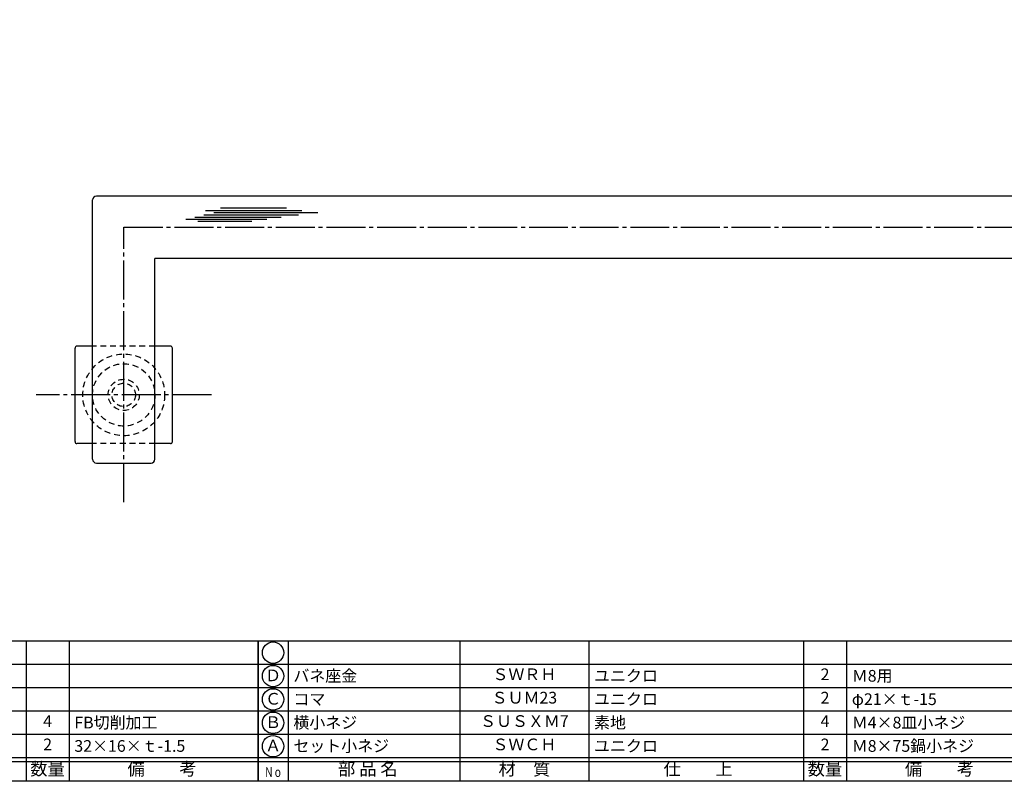
# Model space of a CAD drawing. Units: inches. Extents: x 269 to 1076, y 268 to 828.
# Drawn here: x 436 to 689, y 268 to 463 of the extents above; entities that cross this region are included whole.
import ezdxf
from ezdxf.enums import TextEntityAlignment as Align

# ---------------------------------------------------------------- set-up
doc = ezdxf.new("R2010")
doc.units = ezdxf.units.IN
doc.header["$MEASUREMENT"] = 0
doc.linetypes.add('CENS', pattern=[13, 10, -1, 1, -1])
doc.linetypes.add('HIDS', pattern=[2.5, 1.5, -1])
for name, color, linetype in [('02-実線-1', 7, 'Continuous'), ('03-細線', 1, 'Continuous'), ('04-破線-1', 5, 'HIDS'), ('06-中心線', 1, 'CENS'), ('11-ﾈｼﾞ関連', 7, 'Continuous'), ('図枠', 7, 'Continuous'), ('図枠-文字', 4, 'Continuous'), ('図枠-細線', 251, 'Continuous'), ('図枠-部品名称', 253, 'Continuous')]:
    doc.layers.add(name, color=color, linetype=linetype)
doc.styles.add('STD', font='TXT.shx', dxfattribs={"bigfont": 'bigfont.shx'})

# ---------------------------------------------------------------- blocks, each defined once
blk = doc.blocks.new('A$C337F4ABC')
for p, q in [((7.2, 36.81), (7.2, 0.81)), ((51.29, 36.81), (51.29, 0.81)), ((84.36, 36.81), (84.36, 0.81)), ((139.47, 36.81), (139.47, 0.81)), ((150.49, 36.81), (150.49, 0.81)), ((198.99, 6.81), (-0.51, 6.81))]:
    blk.add_line(p, q)
for centre in [(3.34, 33.81), (3.34, 27.81), (3.34, 21.81), (3.34, 15.81), (3.34, 9.81)]:
    blk.add_circle(centre, 2.75)
at = {"layer": '図枠'}
blk.add_lwpolyline([(-0.51, 36.81), (198.99, 36.81), (198.99, 0.81), (-0.51, 0.81)], close=True, dxfattribs=at)
at = {"layer": '図枠-細線'}
for p, q in [((198.99, 30.81), (-0.51, 30.81)), ((198.99, 24.81), (-0.51, 24.81)), ((198.99, 18.81), (-0.51, 18.81)), ((198.99, 12.81), (-0.51, 12.81)), ((198.99, 5.81), (-0.51, 5.81))]:
    blk.add_line(p, q, dxfattribs=at)
at = {"layer": '図枠-文字', "style": 'STD'}
for s, p in [('部 品 名', (27.66, 3.56)), ('材\u3000質', (67.85, 3.56)), ('仕\u3000\u3000上', (112.41, 3.56)), ('数量', (144.96, 3.56)), ('備\u3000\u3000考', (174.35, 3.56))]:
    blk.add_text(s, height=3.25, dxfattribs=at).set_placement(p, align=Align.MIDDLE)
at = {"layer": '図枠-文字', "color": 4, "style": 'STD', "width": 0.950181}
blk.add_text('Ｎｏ', height=2.5, dxfattribs=at).set_placement((1.12, 1.93), (5.71, 1.93), align=Align.FIT)

msp = doc.modelspace()

# ---------------------------------------------------------------- linework, layer by layer
at = {"layer": '02-実線-1'}
for p, q in [((454.64, 350.606), (454.64, 417.106)), ((749.765, 418.106), (455.64, 418.106)), ((470.64, 350.606), (470.64, 402.106)), ((749.765, 402.106), (470.64, 402.106)), ((450.14, 355.106), (450.14, 379.106)), ((454.64, 379.606), (450.64, 379.606)), ((474.64, 379.606), (470.64, 379.606)), ((475.14, 355.106), (475.14, 379.106)), ((454.64, 354.606), (450.64, 354.606)), ((474.64, 354.606), (470.64, 354.606)), ((455.64, 349.606), (469.64, 349.606))]:
    msp.add_line(p, q, dxfattribs=at)
for centre, radius, start, end in [((455.64, 417.106), 1, 90, 180), ((450.64, 379.106), 0.5, 90, 180), ((474.64, 379.106), 0.5, 0, 90), ((450.64, 355.106), 0.5, 180, 270), ((474.64, 355.106), 0.5, 270, 0), ((455.64, 350.606), 1, 180, 270), ((469.64, 350.606), 1, 270, 0)]:
    msp.add_arc(centre, radius, start, end, dxfattribs=at)
at = {"layer": '03-細線', "color": 1, "linetype": 'Continuous'}
for p, q in [((483.608, 414.438), (508.379, 414.438)), ((487.471, 415.119), (504.402, 415.119)), ((478.608, 412.167), (499.402, 412.167)), ((480.881, 412.734), (503.038, 412.734)), ((483.153, 413.302), (507.47, 413.302)), ((485.767, 413.87), (512.47, 413.87)), ((481.676, 411.712), (495.539, 411.712))]:
    msp.add_line(p, q, dxfattribs=at)
at = {"layer": '04-破線-1'}
for p, q in [((470.64, 379.606), (454.64, 379.606)), ((470.64, 354.606), (454.64, 354.606))]:
    msp.add_line(p, q, dxfattribs=at)
msp.add_circle((462.64, 367.106), 10.5, dxfattribs=at)
at = {"layer": '06-中心線', "color": 1, "linetype": 'CENS'}
for p, q in [((462.64, 339.606), (462.64, 410.106)), ((462.64, 410.106), (1037.64, 410.106)), ((485.14, 367.106), (440.14, 367.106))]:
    msp.add_line(p, q, dxfattribs=at)
at = {"layer": '11-ﾈｼﾞ関連', "color": 5, "linetype": 'HIDS'}
for radius in [8, 4, 3]:
    msp.add_circle((462.64, 367.106), radius, dxfattribs=at)
at = {"layer": '図枠'}
msp.add_lwpolyline([(268.605, 827.962), (1075.605, 827.962), (1075.605, 267.962), (268.605, 267.962)], close=True, dxfattribs=at)

# ---------------------------------------------------------------- block references
for p in [(298.119, 267.154), (497.619, 267.154)]:
    msp.add_blockref('A$C337F4ABC', p, dxfattribs=at)

# ---------------------------------------------------------------- texts
at = {"layer": '図枠-部品名称', "style": 'STD'}
for s, p in [('Ｄ', (500.97, 294.746)), ('ＳＷＲＨ', (565.448, 295.029)), ('2', (642.603, 295.029)), ('Ｃ', (500.97, 288.746)), ('ＳＵＭ23', (565.448, 289.029)), ('2', (642.603, 289.029)), ('4', (443.103, 283.029)), ('Ｂ', (500.97, 282.746)), ('ＳＵＳＸＭ7', (565.448, 283.029)), ('4', (642.603, 283.029)), ('2', (443.103, 277.029)), ('Ａ', (500.97, 276.746)), ('ＳＷＣＨ', (565.448, 277.029)), ('2', (642.603, 277.029))]:
    msp.add_text(s, height=3, dxfattribs=at).set_placement(p, align=Align.MIDDLE)
for s, p in [('バネ座金', (506.18, 295.029)), ('ユニクロ', (583.335, 295.029)), ('Ｍ8用', (649.467, 295.029)), ('ユニクロ', (583.335, 289.029)), ('φ21×ｔ-15', (649.467, 289.029)), ('コマ', (506.18, 289.029)), ('FB切削加工', (449.967, 283.029)), ('横小ネジ', (506.18, 283.029)), ('素地', (583.335, 283.029)), ('Ｍ4×8皿小ネジ', (649.467, 283.029)), ('32×16×ｔ-1.5', (449.967, 277.029)), ('セット小ネジ', (506.18, 277.029)), ('ユニクロ', (583.335, 277.029)), ('Ｍ8×75鍋小ネジ', (649.467, 277.029))]:
    msp.add_text(s, height=3, dxfattribs=at).set_placement(p, align=Align.MIDDLE_LEFT)

doc.saveas('drawing.dxf')
